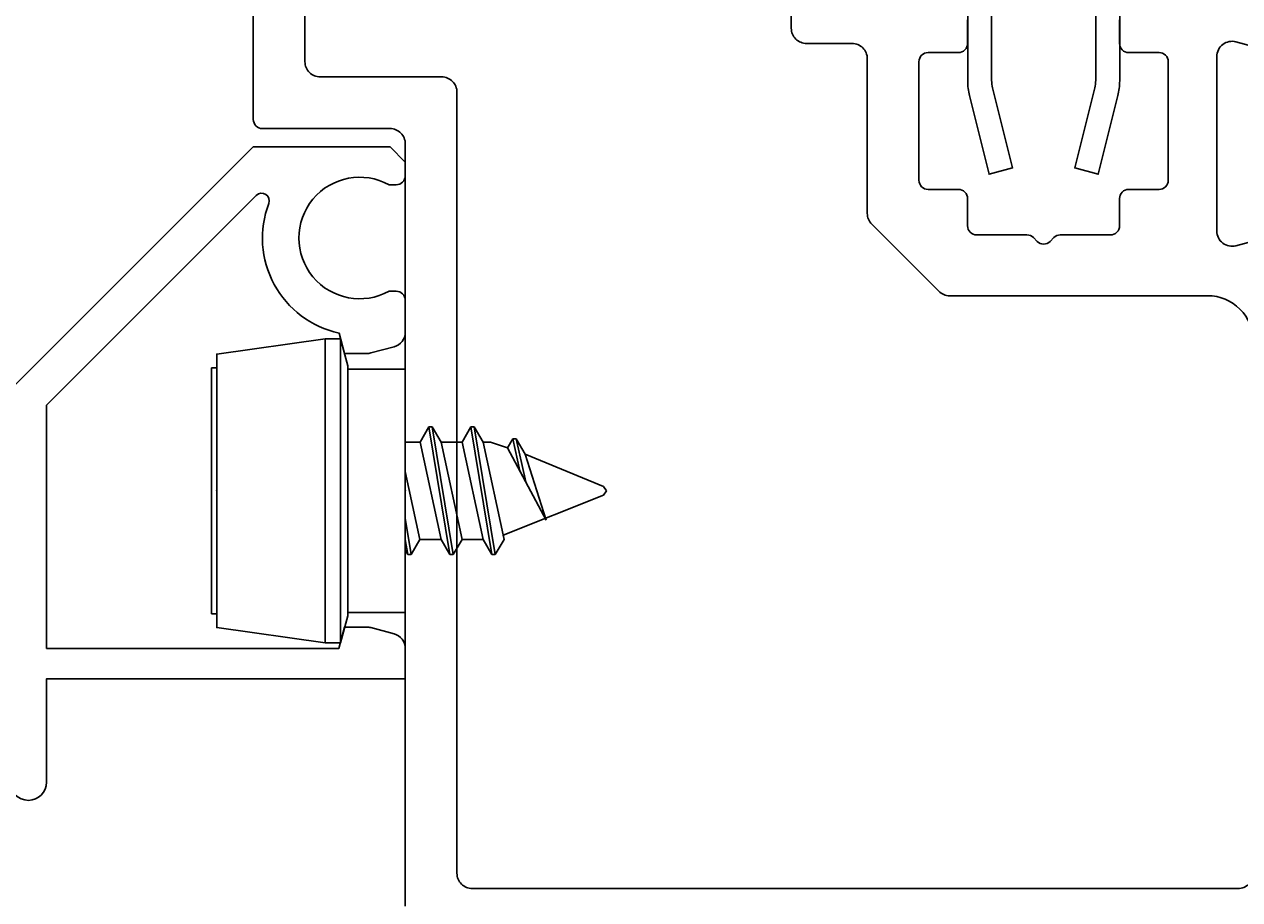
# Model space of a CAD drawing. Extents: x -20 to 195, y -5 to 189.
# Drawn here: x 15 to 55, y 24 to 52 of the extents above; entities that cross this region are included whole.
import ezdxf

# ---------------------------------------------------------------- set-up
doc = ezdxf.new("R2010")
doc.units = 0
doc.header["$LTSCALE"] = 4
doc.layers.get('0').update_dxf_attribs({"linetype": 'CONTINUOUS'})
doc.layers.get('DEFPOINTS').update_dxf_attribs({"linetype": 'CONTINUOUS'})
for name, color, linetype in [('SAPA_BESLAG', 1, 'CONTINUOUS'), ('SAPA_MATT', 1, 'CONTINUOUS'), ('SAPA_PROFIL', 7, 'CONTINUOUS')]:
    doc.layers.add(name, color=color, linetype=linetype)
doc.styles.add('ISO', font='txt')
doc.dimstyles.get("Standard").update_dxf_attribs({"dimtxt": 0.18, "dimasz": 0.18, "dimexe": 0.18, "dimexo": 0.0625, "dimgap": 0.09, "dimtad": 0, "dimtih": 1, "dimtoh": 1, "dimzin": 0, "dimcen": 0.09, "dimazin": 3, "dimtfac": 1, "dimtofl": 0, "dimtmove": 0, "dimatfit": 3})

# ---------------------------------------------------------------- blocks, each defined once
blk = doc.blocks.new('*U95')
at = {"layer": 'SAPA_MATT', "color": 2, "style": 'ISO'}
blk.add_text('160', height=3, dxfattribs=at).set_placement((91.15, 185.53))
blk = doc.blocks.new('*D84')
at = {"layer": 'DEFPOINTS', "color": 0}
for p in [(14, 184.53), (14, 142.5), (174, 20.112)]:
    blk.add_point(p, dxfattribs=at)
at = {"layer": 'SAPA_MATT'}
for p, q in [((14, 144), (14, 186.03)), ((174, 21.612), (174, 186.03)), ((171, 184.53), (17, 184.53))]:
    blk.add_line(p, q, dxfattribs=at)
for points in [[(17, 185.03), (17, 184.03), (14, 184.53)], [(171, 185.03), (171, 184.03), (174, 184.53)]]:
    blk.add_solid(points, dxfattribs=at)
blk.add_blockref('*U95', (0, 0))

msp = doc.modelspace()

# ---------------------------------------------------------------- linework, layer by layer
at = {"layer": 'SAPA_BESLAG'}
for p, q in [((25.366, 42.083), (25.366, 32.083)), ((25.866, 42.083), (25.866, 32.083)), ((21.62, 41.133), (21.796, 41.133)), ((21.62, 33.033), (21.62, 41.133)), ((21.796, 41.133), (21.796, 33.033)), ((26.104, 33.083), (26.104, 41.083)), ((28.487, 38.687), (28.773, 39.183)), ((29.464, 34.983), (28.773, 39.183)), ((28.773, 39.183), (28.888, 39.183)), ((28.888, 39.183), (29.579, 34.983)), ((28.888, 39.183), (29.175, 38.687)), ((29.869, 38.687), (30.156, 39.183)), ((30.156, 39.183), (30.27, 39.183)), ((30.847, 34.983), (30.156, 39.183)), ((30.27, 39.183), (30.961, 34.983)), ((30.27, 39.183), (30.557, 38.687)), ((31.367, 38.492), (31.538, 38.788)), ((31.766, 37.741), (31.538, 38.788)), ((31.538, 38.788), (31.652, 38.788)), ((31.652, 38.788), (31.961, 37.375)), ((31.652, 38.788), (31.939, 38.292)), ((28, 38.687), (28.487, 38.687)), ((28.487, 38.687), (29.178, 35.48)), ((29.866, 35.48), (29.175, 38.687)), ((29.175, 38.687), (29.869, 38.687)), ((29.869, 38.687), (30.56, 35.48)), ((31.248, 35.48), (30.557, 38.687)), ((30.557, 38.687), (30.808, 38.687)), ((30.808, 38.687), (31.367, 38.492)), ((31.367, 38.492), (32.63, 36.117)), ((32.63, 36.117), (31.939, 38.292)), ((31.939, 38.292), (34.517, 37.228)), ((28.483, 35.48), (28, 37.723)), ((31.961, 37.375), (31.766, 37.741)), ((34.517, 37.228), (34.62, 37.083)), ((34.517, 36.939), (31.217, 35.623)), ((34.62, 37.083), (34.517, 36.939)), ((28, 36.18), (28.197, 34.983)), ((31.217, 35.623), (31.248, 35.48)), ((28.082, 34.983), (28, 35.484)), ((28.483, 35.48), (28.197, 34.983)), ((29.178, 35.48), (28.483, 35.48)), ((29.178, 35.48), (29.464, 34.983)), ((29.464, 34.983), (29.178, 35.48)), ((29.866, 35.48), (29.579, 34.983)), ((30.56, 35.48), (29.866, 35.48)), ((30.56, 35.48), (30.847, 34.983)), ((30.961, 34.983), (31.248, 35.48)), ((28, 35.126), (28.082, 34.983)), ((28.082, 34.983), (28, 35.126)), ((28.197, 34.983), (28.082, 34.983)), ((29.579, 34.983), (29.464, 34.983)), ((30.961, 34.983), (30.847, 34.983)), ((21.796, 33.033), (21.62, 33.033))]:
    msp.add_line(p, q, dxfattribs=at)
for points in [[(47.289, 52.8), (47.289, 50.583, 0.061444), (47.319, 50.34), (47.978, 47.707), (47.205, 47.5), (46.561, 50.083, -0.061195), (46.502, 50.567), (46.502, 52.7, 0.414214)], [(51.502, 52.7), (51.502, 50.567, -0.061195), (51.442, 50.083), (50.798, 47.5), (50.025, 47.707), (50.684, 50.34, 0.061444), (50.714, 50.583), (50.714, 52.8, -0.414266)]]:
    msp.add_lwpolyline(points, format="xyb", dxfattribs=at)
msp.add_lwpolyline([(25.366, 32.083), (25.866, 32.083), (26.104, 32.971), (26.104, 33.083), (28, 33.083), (28, 41.083), (26.104, 41.083), (26.104, 41.195), (25.866, 42.083), (25.366, 42.083), (21.796, 41.583), (21.796, 32.583), (25.366, 32.083)], dxfattribs=at)
for p in [(21.796, 37.083), (28, 37.083)]:
    msp.add_point(p, dxfattribs=at)
at = {"layer": 'SAPA_PROFIL', "color": 7, "linetype": 'CONTINUOUS'}
for points in [[(28, 23.42), (28, 48.5, 0.414214), (27.5, 49), (23.3, 49, -0.414214), (23, 49.3), (23, 58.7, -0.414214)], [(46.5, 52.576), (46.5, 51.8, -0.414214), (46.2, 51.5), (45.2, 51.5, 0.414214), (44.9, 51.2), (44.9, 47.3, 0.414214), (45.2, 47), (46.2, 47, -0.414214), (46.5, 46.7), (46.5, 45.8, 0.414214), (46.8, 45.5), (48.451, 45.5, -0.198912), (48.664, 45.412), (48.788, 45.288, 0.414214), (49.212, 45.288), (49.336, 45.412, -0.198912), (49.549, 45.5), (51.2, 45.5, 0.414214), (51.5, 45.8), (51.5, 46.7, -0.414214), (51.8, 47), (52.8, 47, 0.414214), (53.1, 47.3), (53.1, 51.2, 0.414214), (52.8, 51.5), (51.8, 51.5, -0.414214), (51.5, 51.8), (51.5, 52.576, -0.198912)], [(56.341, 51.584), (55.329, 51.855, 0.493145), (54.7, 51.372), (54.7, 45.628, 0.493145), (55.329, 45.145), (56.341, 45.416, -0.493145)]]:
    msp.add_lwpolyline(points, format="xyb", dxfattribs=at)
msp.add_lwpolyline([(55.9, 42), (55.9, 24.5, -0.414214), (55.4, 24), (30.2, 24, -0.414214), (29.7, 24.5), (29.7, 50.2, 0.414214), (29.2, 50.7), (25.2, 50.7, -0.414214), (24.7, 51.2), (24.7, 56.8, -0.414214), (25.2, 57.3), (40.2, 57.3, -0.414214), (40.7, 56.8), (40.7, 52.3, 0.414214), (41.2, 51.8), (42.7, 51.8, -0.414214), (43.2, 51.3), (43.2, 46.207, 0.198912), (43.346, 45.854), (45.554, 43.646, 0.198912), (45.907, 43.5), (54.4, 43.5, -0.414214)], format="xyb", close=True, dxfattribs=at)
at = {"layer": 'SAPA_PROFIL'}
msp.add_lwpolyline([(15, 27.5, 1), (16.2, 27.5), (16.2, 30.9), (28, 30.9), (28, 31.895, 0.339454), (27.629, 32.378), (26.864, 32.583, 0.065543), (26.734, 32.6), (26, 32.6), (25.812, 31.9), (16.2, 31.9), (16.2, 39.903), (23.098, 46.8, -0.808159), (23.508, 46.535, 0.458359), (25.82, 42.273), (26, 41.6), (26.734, 41.6, 0.065543), (26.864, 41.617), (27.629, 41.822, 0.339454), (28, 42.305), (28, 43.35, 0.414214), (27.7, 43.65), (27.468, 43.65, -1.69614), (27.468, 47.15), (27.7, 47.15, 0.414214), (28, 47.45), (28, 47.9), (27.5, 48.4), (23, 48.4), (15, 40.4)], format="xyb", dxfattribs=at)

# ---------------------------------------------------------------- dimensions: what is measured, and where the dimension line sits
at = {"layer": 'SAPA_MATT'}
dim = msp.add_linear_dim(base=(14, 184.53), p1=(174, 20.112), p2=(14, 142.5), angle=180, dimstyle='Standard', override={"dimscale": 1, "dimdec": 0}, dxfattribs=at)
dim.commit()
dim.dimension.update_dxf_attribs({"geometry": '*D84', "text_midpoint": (94, 187.03)})

doc.saveas('drawing.dxf')
